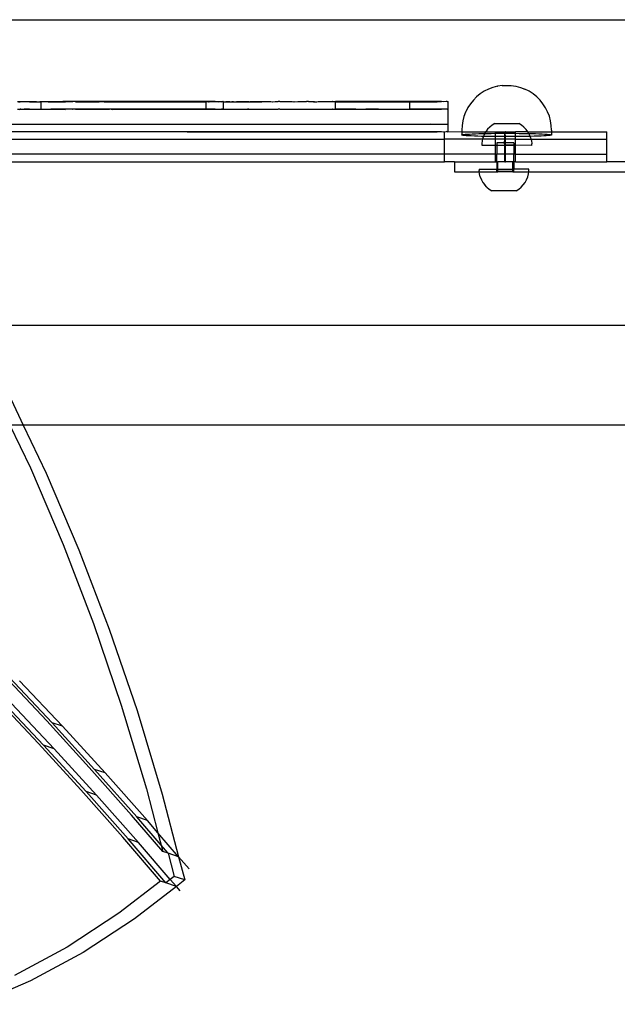
# Model space of a CAD drawing. Extents: x -3562 to 3562, y -2657 to 2657.
# Drawn here: x -785 to -546, y -171 to 223 of the extents above; entities that cross this region are included whole.
import ezdxf

# ---------------------------------------------------------------- set-up
doc = ezdxf.new("R2010")
doc.units = 0
doc.layers.get('0').update_dxf_attribs({"linetype": 'CONTINUOUS'})

msp = doc.modelspace()

# ---------------------------------------------------------------- linework, layer by layer
for p, q in [((-893.51, 222.64), (-525.99, 222.64)), ((-600.8, 193.03), (-602.26, 191.85)), ((-599.23, 194.05), (-600.8, 193.03)), ((-597.56, 194.9), (-599.23, 194.05)), ((-595.81, 195.56), (-597.56, 194.9)), ((-595.81, 195.56), (-595.74, 195.59)), ((-593.95, 196.06), (-595.74, 195.59)), ((-593.95, 196.06), (-593.86, 196.07)), ((-592.08, 196.35), (-593.86, 196.07)), ((-592.08, 196.35), (-592.01, 196.36)), ((-592.01, 196.36), (-591.93, 196.36)), ((-591.93, 196.36), (-591.83, 196.37)), ((-591.83, 196.37), (-591.71, 196.37)), ((-591.71, 196.37), (-591.58, 196.38)), ((-591.58, 196.38), (-591.43, 196.38)), ((-591.43, 196.38), (-591.27, 196.39)), ((-591.27, 196.39), (-591.09, 196.39)), ((-591.09, 196.39), (-590.91, 196.4)), ((-590.91, 196.4), (-590.73, 196.4)), ((-590.73, 196.4), (-590.53, 196.4)), ((-590.53, 196.4), (-590.34, 196.4)), ((-590.34, 196.4), (-590.14, 196.4)), ((-590.14, 196.4), (-589.95, 196.4)), ((-589.95, 196.4), (-589.75, 196.4)), ((-589.75, 196.4), (-589.57, 196.39)), ((-589.57, 196.39), (-589.39, 196.39)), ((-589.39, 196.39), (-589.22, 196.39)), ((-589.22, 196.39), (-589.06, 196.38)), ((-589.06, 196.38), (-588.92, 196.38)), ((-588.92, 196.38), (-588.79, 196.37)), ((-588.79, 196.37), (-588.68, 196.37)), ((-588.68, 196.37), (-588.58, 196.36)), ((-588.58, 196.36), (-588.51, 196.35)), ((-588.51, 196.35), (-588.45, 196.35)), ((-588.45, 196.35), (-586.65, 196.07)), ((-586.65, 196.07), (-586.57, 196.06)), ((-586.57, 196.06), (-584.78, 195.58)), ((-584.78, 195.58), (-583.04, 194.91)), ((-583.04, 194.91), (-582.97, 194.89)), ((-581.3, 194.04), (-582.97, 194.89)), ((-579.72, 193.01), (-581.3, 194.04)), ((-578.26, 191.83), (-579.72, 193.01)), ((-785.79, 189.92), (-784.72, 189.94)), ((-785.46, 189.84), (-784.94, 189.8)), ((-783.11, 189.84), (-784.94, 189.8)), ((-784.72, 189.94), (-784.48, 189.89)), ((-784.72, 189.94), (-784.47, 189.93)), ((-784.48, 189.89), (-784.03, 189.92)), ((-784.47, 189.93), (-784.03, 189.92)), ((-784.03, 189.92), (-782.41, 189.93)), ((-781, 189.84), (-783.11, 189.84)), ((-782.41, 189.93), (-782.25, 189.93)), ((-782.25, 189.93), (-780.48, 189.93)), ((-781, 189.84), (-778.39, 189.85)), ((-780.48, 189.93), (-780.35, 189.93)), ((-780.35, 189.93), (-778.71, 189.93)), ((-778.71, 189.93), (-778.3, 189.93)), ((-778.39, 189.85), (-776.47, 189.84)), ((-778.3, 189.93), (-777.64, 189.89)), ((-777.64, 189.89), (-776.87, 189.93)), ((-777.64, 189.89), (-776.47, 189.84)), ((-776.87, 189.93), (-776.32, 189.93)), ((-776.87, 189.93), (-776.32, 189.89)), ((-776.47, 189.84), (-776.32, 189.81)), ((-776.32, 189.89), (-776.32, 189.93)), ((-776.32, 189.89), (-774.77, 189.9)), ((-776.32, 189.81), (-776.32, 189.89)), ((-773.61, 189.85), (-776.32, 189.81)), ((-776.32, 186.93), (-776.32, 189.81)), ((-774.77, 189.9), (-773.61, 189.85)), ((-773.61, 189.85), (-772.47, 189.89)), ((-771.9, 189.85), (-773.61, 189.85)), ((-767.75, 189.94), (-772.47, 189.89)), ((-772.47, 189.89), (-771.9, 189.85)), ((-771.9, 189.85), (-768.78, 189.85)), ((-768.78, 189.85), (-767.27, 189.85)), ((-707.07, 189.95), (-767.75, 189.94)), ((-767.27, 189.85), (-766.64, 189.81)), ((-763.91, 189.85), (-766.64, 189.81)), ((-763.91, 189.85), (-763.78, 189.9)), ((-762.61, 189.85), (-763.78, 189.9)), ((-762.61, 189.85), (-761.75, 189.89)), ((-761.75, 189.89), (-759, 189.86)), ((-759, 189.86), (-757.91, 189.86)), ((-757.91, 189.86), (-754.06, 189.86)), ((-754.06, 189.86), (-753.18, 189.86)), ((-753.18, 189.86), (-753, 189.9)), ((-753, 189.9), (-751.24, 189.89)), ((-751.24, 189.89), (-749.1, 189.86)), ((-749.1, 189.86), (-748.43, 189.86)), ((-748.43, 189.86), (-744.11, 189.87)), ((-748.43, 189.86), (-747.73, 189.82)), ((-747.73, 189.82), (-710.36, 189.83)), ((-744.11, 189.87), (-743.66, 189.86)), ((-743.66, 189.86), (-742.45, 189.9)), ((-740.95, 189.89), (-742.45, 189.9)), ((-739.12, 189.87), (-740.95, 189.89)), ((-739.12, 189.87), (-738.87, 189.87)), ((-738.87, 189.87), (-734.11, 189.87)), ((-734.11, 189.87), (-734.08, 189.87)), ((-734.08, 189.87), (-732.12, 189.9)), ((-732.12, 189.9), (-730.9, 189.89)), ((-730.9, 189.89), (-729.29, 189.87)), ((-729.29, 189.87), (-729.11, 189.88)), ((-729.11, 189.88), (-724.51, 189.88)), ((-724.51, 189.88), (-724.11, 189.88)), ((-724.11, 189.88), (-722.01, 189.89)), ((-722.01, 189.89), (-721.06, 189.89)), ((-721.06, 189.89), (-719.73, 189.88)), ((-719.73, 189.88), (-719.12, 189.88)), ((-719.12, 189.88), (-714.98, 189.88)), ((-714.15, 189.88), (-714.98, 189.88)), ((-714.15, 189.88), (-713.93, 189.89)), ((-712.39, 189.9), (-713.93, 189.89)), ((-712.39, 189.9), (-711.45, 189.89)), ((-711.45, 189.89), (-711.09, 189.9)), ((-711.09, 189.9), (-710.36, 189.89)), ((-710.36, 189.89), (-710.24, 189.88)), ((-710.36, 189.83), (-710.36, 189.89)), ((-710.36, 186.95), (-710.36, 189.83)), ((-703.48, 189.83), (-710.36, 189.83)), ((-710.24, 189.88), (-709.72, 189.9)), ((-709.52, 189.89), (-709.72, 189.9)), ((-709.52, 189.89), (-709.21, 189.89)), ((-709.21, 189.89), (-708.47, 189.9)), ((-708.47, 189.9), (-708.28, 189.9)), ((-708.28, 189.9), (-707.39, 189.9)), ((-707.39, 189.9), (-706.77, 189.9)), ((-706.77, 189.9), (-707.07, 189.95)), ((-706.77, 189.9), (-706.24, 189.9)), ((-706.24, 189.9), (-705.53, 189.88)), ((-705.53, 189.88), (-705.2, 189.9)), ((-705.2, 189.9), (-705.03, 189.9)), ((-705.03, 189.9), (-704.29, 189.89)), ((-703.75, 189.9), (-704.29, 189.89)), ((-703.57, 189.9), (-703.75, 189.9)), ((-703.57, 189.9), (-703.48, 189.89)), ((-703.48, 189.89), (-702.48, 189.89)), ((-703.48, 189.83), (-703.48, 189.89)), ((-703.48, 189.83), (-688.09, 189.84)), ((-703.48, 186.89), (-703.48, 189.83)), ((-702.48, 189.89), (-702.42, 189.9)), ((-702.42, 189.9), (-701.88, 189.91)), ((-701.88, 189.91), (-701.03, 189.9)), ((-701.03, 189.9), (-700.76, 189.89)), ((-700.76, 189.89), (-700.13, 189.91)), ((-700.13, 189.91), (-699.59, 189.9)), ((-699.59, 189.9), (-699.41, 189.89)), ((-699.41, 189.89), (-698.33, 189.91)), ((-698.33, 189.91), (-698.09, 189.91)), ((-698.09, 189.91), (-696.55, 189.91)), ((-696.55, 189.91), (-696.48, 189.91)), ((-696.48, 189.91), (-694.96, 189.91)), ((-694.96, 189.91), (-694.58, 189.91)), ((-694.58, 189.91), (-693.93, 189.95)), ((-693.93, 189.95), (-693.33, 189.91)), ((-693.33, 189.91), (-693.05, 189.89)), ((-693.05, 189.89), (-692.93, 189.89)), ((-692.93, 189.89), (-692.64, 189.91)), ((-692.64, 189.91), (-691.65, 189.91)), ((-691.65, 189.91), (-690.67, 189.91)), ((-690.67, 189.91), (-689.94, 189.91)), ((-689.94, 189.91), (-688.65, 189.92)), ((-688.65, 189.92), (-688.19, 189.91)), ((-688.19, 189.91), (-686.6, 189.92)), ((-688.09, 189.84), (-686.6, 189.92)), ((-686.6, 189.92), (-686.4, 189.92)), ((-686.4, 189.92), (-684.59, 189.92)), ((-684.59, 189.92), (-684.52, 189.92)), ((-684.52, 189.92), (-684.02, 189.88)), ((-684.02, 189.88), (-683.87, 189.89)), ((-683.87, 189.89), (-682.76, 189.92)), ((-682.76, 189.92), (-682.42, 189.92)), ((-682.42, 189.92), (-681.67, 189.95)), ((-680.9, 189.92), (-681.67, 189.95)), ((-680.9, 189.92), (-680.29, 189.92)), ((-680.29, 189.92), (-679.02, 189.92)), ((-679.02, 189.92), (-678.14, 189.92)), ((-678.14, 189.92), (-677.12, 189.92)), ((-677.12, 189.92), (-675.98, 189.92)), ((-675.98, 189.92), (-675.34, 189.88)), ((-675.34, 189.88), (-675.21, 189.92)), ((-675.21, 189.92), (-674.91, 189.89)), ((-674.91, 189.89), (-673.81, 189.93)), ((-673.81, 189.93), (-673.29, 189.92)), ((-673.29, 189.92), (-671.63, 189.93)), ((-671.63, 189.93), (-671.37, 189.92)), ((-671.37, 189.92), (-670.34, 189.95)), ((-669.44, 189.93), (-670.34, 189.95)), ((-669.44, 189.93), (-667.51, 189.93)), ((-669.44, 189.93), (-667.46, 189.85)), ((-667.51, 189.93), (-667.26, 189.93)), ((-667.46, 189.85), (-666.9, 189.88)), ((-667.26, 189.93), (-666.9, 189.88)), ((-666.9, 189.88), (-666.19, 189.89)), ((-666.19, 189.89), (-665.58, 189.93)), ((-665.58, 189.93), (-665.08, 189.93)), ((-665.08, 189.93), (-663.66, 189.93)), ((-663.66, 189.93), (-662.91, 189.93)), ((-662.91, 189.93), (-661.75, 189.93)), ((-661.75, 189.93), (-660.75, 189.93)), ((-660.75, 189.93), (-659.96, 189.95)), ((-659.79, 189.93), (-659.96, 189.95)), ((-659.79, 189.93), (-658.66, 189.93)), ((-659.79, 189.93), (-658.7, 189.88)), ((-658.7, 189.88), (-658.66, 189.93)), ((-658.7, 189.88), (-658.66, 189.88)), ((-658.66, 186.93), (-658.7, 189.88)), ((-650.58, 189.95), (-658.66, 189.93)), ((-658.66, 189.88), (-657.71, 189.89)), ((-657.71, 189.89), (-650.74, 189.88)), ((-650.74, 189.88), (-649.47, 189.88)), ((-619.3, 189.93), (-650.58, 189.95)), ((-649.47, 189.88), (-646.56, 189.86)), ((-646.56, 189.86), (-641.48, 189.88)), ((-641.48, 189.88), (-635.54, 189.87)), ((-635.54, 189.87), (-633.72, 189.88)), ((-633.72, 189.88), (-628.98, 189.87)), ((-628.98, 189.87), (-626.21, 189.88)), ((-628.98, 186.94), (-628.98, 189.87)), ((-626.21, 189.88), (-620.78, 189.87)), ((-620.78, 189.87), (-618.08, 189.88)), ((-616.3, 189.92), (-619.3, 189.93)), ((-618.08, 189.88), (-616.3, 189.92)), ((-615.49, 189.89), (-616.3, 189.92)), ((-614.42, 189.92), (-615.49, 189.89)), ((-614.01, 189.9), (-614.42, 189.92)), ((-614.01, 189.9), (-613.65, 189.91)), ((-613.65, 186.91), (-613.65, 189.91)), ((-604.76, 189.07), (-605.79, 187.5)), ((-603.58, 190.52), (-604.76, 189.07)), ((-602.26, 191.85), (-603.58, 190.52)), ((-576.93, 190.51), (-578.26, 191.83)), ((-575.75, 189.05), (-576.93, 190.51)), ((-574.73, 187.48), (-575.75, 189.05)), ((-785.79, 186.92), (-784.72, 186.94)), ((-785.46, 186.84), (-784.94, 186.8)), ((-783.11, 186.84), (-784.94, 186.8)), ((-784.47, 186.93), (-784.72, 186.94)), ((-784.72, 186.94), (-784.48, 186.89)), ((-784.48, 186.89), (-784.02, 186.92)), ((-784.47, 186.93), (-784.02, 186.92)), ((-784.02, 186.92), (-782.41, 186.93)), ((-781, 186.84), (-783.11, 186.84)), ((-782.41, 186.93), (-782.25, 186.93)), ((-782.25, 186.93), (-780.48, 186.93)), ((-781, 186.84), (-778.39, 186.85)), ((-780.48, 186.93), (-780.35, 186.93)), ((-780.35, 186.93), (-778.7, 186.93)), ((-778.7, 186.93), (-778.29, 186.93)), ((-778.39, 186.85), (-776.47, 186.84)), ((-778.29, 186.93), (-777.64, 186.89)), ((-777.64, 186.89), (-776.87, 186.93)), ((-777.64, 186.89), (-776.47, 186.84)), ((-776.87, 186.93), (-776.32, 186.93)), ((-776.47, 186.84), (-773.61, 186.85)), ((-776.32, 186.93), (-774.77, 186.9)), ((-774.77, 186.9), (-773.61, 186.85)), ((-773.61, 186.85), (-772.47, 186.89)), ((-773.61, 186.85), (-771.89, 186.85)), ((-767.75, 186.94), (-772.47, 186.89)), ((-772.47, 186.89), (-771.89, 186.85)), ((-771.89, 186.85), (-768.78, 186.85)), ((-768.78, 186.85), (-767.27, 186.85)), ((-710.36, 186.95), (-767.75, 186.94)), ((-767.27, 186.85), (-766.63, 186.81)), ((-763.91, 186.85), (-766.63, 186.81)), ((-763.91, 186.85), (-763.78, 186.9)), ((-762.61, 186.85), (-763.78, 186.9)), ((-762.61, 186.85), (-761.75, 186.89)), ((-761.75, 186.89), (-759, 186.86)), ((-759, 186.86), (-757.91, 186.86)), ((-757.91, 186.86), (-754.06, 186.86)), ((-754.06, 186.86), (-753.18, 186.86)), ((-753.18, 186.86), (-753, 186.9)), ((-753, 186.9), (-751.24, 186.89)), ((-751.24, 186.89), (-749.09, 186.86)), ((-748.43, 186.86), (-749.09, 186.86)), ((-748.43, 186.86), (-744.11, 186.87)), ((-748.43, 186.86), (-747.73, 186.82)), ((-747.73, 186.82), (-688.09, 186.84)), ((-744.11, 186.87), (-743.66, 186.86)), ((-743.66, 186.86), (-742.45, 186.9)), ((-742.45, 186.9), (-740.94, 186.89)), ((-740.94, 186.89), (-739.11, 186.87)), ((-739.11, 186.87), (-738.87, 186.87)), ((-738.87, 186.87), (-734.11, 186.87)), ((-734.11, 186.87), (-734.08, 186.87)), ((-734.08, 186.87), (-732.11, 186.9)), ((-732.11, 186.9), (-730.9, 186.89)), ((-730.9, 186.89), (-729.29, 186.87)), ((-729.29, 186.87), (-729.11, 186.88)), ((-729.11, 186.88), (-724.51, 186.88)), ((-724.51, 186.88), (-724.11, 186.88)), ((-724.11, 186.88), (-722.01, 186.89)), ((-722.01, 186.89), (-721.06, 186.89)), ((-721.06, 186.89), (-719.73, 186.88)), ((-719.73, 186.88), (-719.12, 186.88)), ((-719.12, 186.88), (-714.97, 186.88)), ((-714.97, 186.88), (-714.15, 186.88)), ((-714.15, 186.88), (-713.92, 186.89)), ((-713.92, 186.89), (-712.39, 186.9)), ((-712.39, 186.9), (-711.45, 186.89)), ((-711.45, 186.89), (-711.09, 186.9)), ((-711.09, 186.9), (-710.36, 186.89)), ((-707.07, 186.95), (-710.36, 186.95)), ((-710.36, 186.89), (-710.36, 186.95)), ((-710.36, 186.89), (-710.24, 186.88)), ((-710.24, 186.88), (-709.72, 186.9)), ((-709.72, 186.9), (-709.52, 186.89)), ((-709.52, 186.89), (-709.21, 186.89)), ((-709.21, 186.89), (-708.47, 186.9)), ((-708.47, 186.9), (-708.28, 186.9)), ((-708.28, 186.9), (-707.38, 186.9)), ((-707.38, 186.9), (-706.77, 186.9)), ((-706.77, 186.9), (-707.07, 186.95)), ((-706.77, 186.9), (-706.24, 186.9)), ((-706.24, 186.9), (-705.53, 186.88)), ((-705.53, 186.88), (-705.2, 186.9)), ((-705.2, 186.9), (-705.02, 186.9)), ((-705.02, 186.9), (-704.29, 186.89)), ((-703.75, 186.9), (-704.29, 186.89)), ((-703.57, 186.9), (-703.75, 186.9)), ((-703.57, 186.9), (-703.48, 186.89)), ((-703.48, 186.89), (-702.47, 186.89)), ((-702.47, 186.89), (-702.42, 186.9)), ((-702.42, 186.9), (-701.88, 186.91)), ((-701.88, 186.91), (-701.03, 186.9)), ((-701.03, 186.9), (-700.75, 186.89)), ((-700.75, 186.89), (-700.13, 186.91)), ((-700.13, 186.91), (-699.59, 186.9)), ((-699.59, 186.9), (-699.41, 186.89)), ((-699.41, 186.89), (-698.33, 186.91)), ((-698.33, 186.91), (-698.09, 186.91)), ((-698.09, 186.91), (-696.55, 186.91)), ((-696.55, 186.91), (-696.48, 186.91)), ((-696.48, 186.91), (-694.96, 186.91)), ((-694.96, 186.91), (-694.58, 186.91)), ((-694.58, 186.91), (-693.92, 186.95)), ((-693.32, 186.91), (-693.92, 186.95)), ((-693.32, 186.91), (-693.05, 186.89)), ((-693.05, 186.89), (-692.93, 186.89)), ((-692.93, 186.89), (-692.64, 186.91)), ((-692.64, 186.91), (-691.65, 186.91)), ((-691.65, 186.91), (-690.66, 186.91)), ((-690.66, 186.91), (-689.93, 186.91)), ((-689.93, 186.91), (-688.65, 186.92)), ((-688.65, 186.92), (-688.18, 186.91)), ((-688.18, 186.91), (-686.6, 186.92)), ((-688.09, 186.84), (-686.6, 186.92)), ((-686.6, 186.92), (-686.4, 186.92)), ((-686.4, 186.92), (-684.59, 186.92)), ((-684.59, 186.92), (-684.52, 186.92)), ((-684.52, 186.92), (-684.02, 186.88)), ((-684.02, 186.88), (-683.86, 186.89)), ((-683.86, 186.89), (-682.76, 186.92)), ((-682.76, 186.92), (-682.42, 186.92)), ((-682.42, 186.92), (-681.67, 186.95)), ((-680.9, 186.92), (-681.67, 186.95)), ((-680.9, 186.92), (-680.29, 186.92)), ((-680.29, 186.92), (-679.02, 186.92)), ((-679.02, 186.92), (-678.14, 186.92)), ((-678.14, 186.92), (-677.12, 186.92)), ((-677.12, 186.92), (-675.98, 186.92)), ((-675.98, 186.92), (-675.34, 186.88)), ((-675.34, 186.88), (-675.21, 186.92)), ((-675.21, 186.92), (-674.91, 186.89)), ((-674.91, 186.89), (-673.81, 186.93)), ((-673.81, 186.93), (-673.29, 186.92)), ((-673.29, 186.92), (-671.63, 186.93)), ((-671.63, 186.93), (-671.37, 186.92)), ((-671.37, 186.92), (-670.34, 186.95)), ((-670.34, 186.95), (-669.45, 186.93)), ((-669.45, 186.93), (-667.51, 186.93)), ((-669.45, 186.93), (-667.45, 186.85)), ((-667.51, 186.93), (-667.26, 186.93)), ((-667.45, 186.85), (-666.9, 186.88)), ((-667.26, 186.93), (-666.9, 186.88)), ((-666.9, 186.88), (-666.19, 186.89)), ((-666.19, 186.89), (-665.58, 186.93)), ((-665.58, 186.93), (-665.08, 186.93)), ((-665.08, 186.93), (-663.66, 186.93)), ((-663.66, 186.93), (-662.91, 186.93)), ((-662.91, 186.93), (-661.75, 186.93)), ((-661.75, 186.93), (-660.75, 186.93)), ((-660.75, 186.93), (-659.96, 186.95)), ((-659.79, 186.93), (-659.96, 186.95)), ((-659.79, 186.93), (-658.66, 186.93)), ((-659.79, 186.93), (-658.7, 186.88)), ((-658.7, 186.88), (-657.71, 186.89)), ((-650.57, 186.95), (-658.66, 186.93)), ((-657.71, 186.89), (-650.74, 186.88)), ((-650.74, 186.88), (-649.47, 186.88)), ((-650.57, 186.95), (-628.98, 186.94)), ((-649.47, 186.88), (-646.56, 186.86)), ((-641.47, 186.88), (-646.56, 186.86)), ((-641.47, 186.88), (-635.54, 186.87)), ((-635.54, 186.87), (-633.72, 186.88)), ((-633.72, 186.88), (-628.98, 186.87)), ((-628.98, 186.87), (-628.98, 186.94)), ((-616.3, 186.92), (-628.98, 186.94)), ((-628.98, 186.87), (-626.21, 186.88)), ((-626.21, 186.88), (-620.78, 186.87)), ((-620.78, 186.87), (-618.08, 186.88)), ((-618.08, 186.88), (-616.3, 186.92)), ((-615.49, 186.89), (-616.3, 186.92)), ((-614.42, 186.92), (-615.49, 186.89)), ((-614.01, 186.9), (-614.42, 186.92)), ((-614.01, 186.9), (-613.65, 186.91)), ((-613.65, 180.91), (-613.65, 186.91)), ((-606.67, 185.76), (-607.34, 184.01)), ((-606.67, 185.76), (-606.64, 185.82)), ((-605.79, 187.5), (-606.64, 185.82)), ((-573.88, 185.8), (-574.73, 187.48)), ((-573.2, 184.05), (-573.88, 185.8)), ((-607.83, 182.19), (-608.12, 180.33)), ((-607.34, 184.01), (-607.83, 182.19)), ((-595.02, 181.23), (-596.09, 180.55)), ((-595.02, 181.23), (-585.39, 181.21)), ((-584.33, 180.54), (-585.39, 181.21)), ((-572.72, 182.24), (-573.2, 184.05)), ((-572.42, 180.38), (-572.72, 182.24)), ((-857.39, 180.91), (-616.3, 180.92)), ((-620.78, 180.87), (-857.29, 180.79)), ((-708.39, 177.83), (-854.88, 177.79)), ((-717.99, 177.87), (-840.3, 177.87)), ((-839.19, 177.92), (-616.3, 177.92)), ((-717.99, 177.87), (-708.39, 177.83)), ((-708.39, 177.83), (-704.6, 177.87)), ((-704.6, 177.87), (-691.31, 177.87)), ((-691.31, 177.87), (-688.08, 177.84)), ((-688.08, 177.84), (-678.17, 177.87)), ((-678.17, 177.87), (-667.45, 177.85)), ((-667.45, 177.85), (-665.17, 177.87)), ((-665.17, 177.87), (-652.36, 177.87)), ((-652.36, 177.87), (-646.55, 177.86)), ((-646.55, 177.86), (-639.74, 177.87)), ((-639.74, 177.87), (-628.97, 177.87)), ((-628.97, 177.87), (-627.33, 177.87)), ((-627.33, 177.87), (-620.77, 177.87)), ((-620.78, 180.87), (-618.08, 180.88)), ((-620.77, 177.87), (-618.08, 177.88)), ((-618.08, 180.88), (-616.3, 180.92)), ((-618.08, 177.88), (-616.3, 177.92)), ((-616.3, 180.92), (-615.48, 180.89)), ((-616.3, 177.92), (-615.48, 177.89)), ((-615.48, 180.89), (-614.41, 180.92)), ((-615.48, 177.89), (-615.16, 177.87)), ((-615.16, 177.87), (-614.41, 177.92)), ((-615.16, 174.87), (-615.16, 177.87)), ((-614.41, 180.92), (-614.01, 180.9)), ((-614, 177.9), (-614.41, 177.92)), ((-614.01, 180.9), (-613.65, 180.91)), ((-614, 177.9), (-613.65, 177.91)), ((-613.65, 177.91), (-613.65, 180.91)), ((-613.65, 177.91), (-608.22, 177.87)), ((-608.12, 180.33), (-608.22, 178.46)), ((-608.22, 178.46), (-608.22, 177.87)), ((-608.22, 177.87), (-608.19, 176.64)), ((-608.22, 177.87), (-598.62, 177.87)), ((-605.16, 176.97), (-604.03, 177.03)), ((-604.03, 177.03), (-602.75, 177.08)), ((-602.75, 177.08), (-601.33, 177.13)), ((-601.33, 177.13), (-599.79, 177.17)), ((-599.79, 177.17), (-599.01, 177.18)), ((-599.01, 177.18), (-599.26, 176.73)), ((-598.66, 177.83), (-599.01, 177.18)), ((-599.01, 177.18), (-598.14, 177.2)), ((-598.62, 177.87), (-598.66, 177.83)), ((-597.92, 178.84), (-598.62, 177.87)), ((-598.62, 177.87), (-594.77, 177.87)), ((-598.14, 177.2), (-596.41, 177.23)), ((-597.05, 179.76), (-597.92, 178.84)), ((-596.09, 180.55), (-597.05, 179.76)), ((-596.41, 177.23), (-594.77, 177.25)), ((-594.77, 177.25), (-594.77, 177.87)), ((-594.77, 177.87), (-591.06, 177.87)), ((-594.77, 177.25), (-594.61, 177.25)), ((-594.77, 175.95), (-594.77, 177.25)), ((-594.61, 177.25), (-592.77, 177.26)), ((-592.77, 177.26), (-591.06, 177.27)), ((-591.06, 177.27), (-591.06, 177.87)), ((-591.06, 177.87), (-590.8, 177.87)), ((-591.06, 177.27), (-590.9, 177.27)), ((-591.06, 175.93), (-591.06, 177.27)), ((-590.9, 177.27), (-590.8, 177.27)), ((-590.77, 177.87), (-590.8, 177.87)), ((-590.8, 177.27), (-590.8, 177.87)), ((-590.8, 177.27), (-590.77, 177.87)), ((-590.8, 177.27), (-589.02, 177.27)), ((-590.79, 175.93), (-590.8, 177.27)), ((-590.77, 177.87), (-586.79, 177.87)), ((-589.02, 177.27), (-587.15, 177.26)), ((-587.15, 177.26), (-586.79, 177.26)), ((-586.79, 177.26), (-586.79, 177.87)), ((-581.82, 177.87), (-586.79, 177.87)), ((-586.79, 177.26), (-585.32, 177.24)), ((-586.79, 175.94), (-586.79, 177.26)), ((-585.32, 177.24), (-583.54, 177.22)), ((-583.36, 179.74), (-584.33, 180.54)), ((-583.54, 177.22), (-581.84, 177.19)), ((-583.36, 179.74), (-582.51, 178.82)), ((-581.82, 177.87), (-582.51, 178.82)), ((-581.84, 177.19), (-581.43, 177.18)), ((-581.77, 177.8), (-581.82, 177.87)), ((-581.82, 177.87), (-572.32, 177.87)), ((-581.43, 177.18), (-581.77, 177.8)), ((-581.43, 177.18), (-580.23, 177.15)), ((-581.16, 176.7), (-581.43, 177.18)), ((-580.23, 177.15), (-578.73, 177.11)), ((-578.73, 177.11), (-577.35, 177.06)), ((-577.35, 177.06), (-576.12, 177.01)), ((-572.32, 178.51), (-572.42, 180.38)), ((-572.32, 178.51), (-572.32, 177.87)), ((-572.32, 177.87), (-572.32, 176.62)), ((-572.32, 177.87), (-550.15, 177.87)), ((-550.15, 174.87), (-550.15, 177.87)), ((-852.6, 174.87), (-615.16, 174.87)), ((-615.16, 168.87), (-615.16, 174.87)), ((-599.9, 174.87), (-615.16, 174.87)), ((-608.22, 176.57), (-608.19, 176.64)), ((-608.06, 176.5), (-608.22, 176.57)), ((-608.19, 176.64), (-607.96, 176.71)), ((-607.7, 176.44), (-608.06, 176.5)), ((-607.96, 176.71), (-607.53, 176.78)), ((-607.15, 176.37), (-607.7, 176.44)), ((-607.53, 176.78), (-606.92, 176.85)), ((-606.41, 176.3), (-607.15, 176.37)), ((-606.92, 176.85), (-606.13, 176.91)), ((-605.5, 176.24), (-606.41, 176.3)), ((-606.13, 176.91), (-605.16, 176.97)), ((-604.42, 176.18), (-605.5, 176.24)), ((-603.19, 176.13), (-604.42, 176.18)), ((-601.82, 176.08), (-603.19, 176.13)), ((-600.31, 176.04), (-601.82, 176.08)), ((-599.54, 176.02), (-600.31, 176.04)), ((-600.04, 174.34), (-600.2, 173.1)), ((-600.2, 173.1), (-600.2, 172.47)), ((-599.9, 174.87), (-600.04, 174.34)), ((-599.73, 175.56), (-599.9, 174.87)), ((-594.77, 174.87), (-599.9, 174.87)), ((-599.54, 176.02), (-599.73, 175.56)), ((-599.26, 176.73), (-599.54, 176.02)), ((-598.7, 176), (-599.54, 176.02)), ((-597, 175.97), (-598.7, 176)), ((-595.22, 175.95), (-597, 175.97)), ((-594.77, 175.95), (-595.22, 175.95)), ((-594.77, 174.87), (-594.77, 175.95)), ((-593.39, 175.94), (-594.77, 175.95)), ((-594.77, 172.46), (-594.77, 174.87)), ((-591.06, 174.87), (-594.77, 174.87)), ((-594.2, 173.46), (-594.21, 172.57)), ((-591.08, 173.46), (-594.2, 173.46)), ((-591.53, 175.93), (-593.39, 175.94)), ((-591.06, 175.93), (-591.53, 175.93)), ((-591.08, 173.46), (-591.06, 174.87)), ((-590.78, 173.46), (-591.08, 173.46)), ((-591.06, 172.57), (-591.08, 173.46)), ((-591.06, 174.87), (-591.06, 175.93)), ((-590.79, 175.93), (-591.06, 175.93)), ((-590.78, 174.87), (-591.06, 174.87)), ((-590.78, 174.87), (-590.79, 175.93)), ((-589.65, 175.93), (-590.79, 175.93)), ((-590.78, 173.46), (-590.78, 174.87)), ((-586.79, 174.87), (-590.78, 174.87)), ((-590.78, 172.57), (-590.78, 173.46)), ((-587.34, 173.45), (-590.78, 173.46)), ((-587.77, 175.93), (-589.65, 175.93)), ((-586.79, 175.94), (-587.77, 175.93)), ((-587.34, 173.45), (-587.37, 172.57)), ((-585.93, 175.95), (-586.79, 175.94)), ((-586.79, 174.87), (-586.79, 175.94)), ((-586.79, 172.45), (-586.79, 174.87)), ((-586.79, 174.87), (-580.54, 174.87)), ((-584.13, 175.97), (-585.93, 175.95)), ((-582.4, 175.99), (-584.13, 175.97)), ((-580.9, 176.02), (-582.4, 175.99)), ((-580.9, 176.02), (-581.16, 176.7)), ((-580.76, 176.03), (-580.9, 176.02)), ((-580.7, 175.53), (-580.9, 176.02)), ((-579.22, 176.07), (-580.76, 176.03)), ((-580.7, 175.53), (-580.54, 174.87)), ((-580.54, 174.87), (-580.39, 174.32)), ((-580.54, 174.87), (-550.15, 174.87)), ((-580.39, 174.32), (-580.24, 173.07)), ((-577.8, 176.11), (-579.22, 176.07)), ((-576.52, 176.17), (-577.8, 176.11)), ((-575.38, 176.22), (-576.52, 176.17)), ((-576.12, 177.01), (-575.04, 176.95)), ((-574.42, 176.28), (-575.38, 176.22)), ((-575.04, 176.95), (-574.13, 176.89)), ((-573.62, 176.35), (-574.42, 176.28)), ((-574.13, 176.89), (-573.4, 176.83)), ((-573.01, 176.41), (-573.62, 176.35)), ((-573.4, 176.83), (-572.85, 176.76)), ((-572.59, 176.48), (-573.01, 176.41)), ((-572.85, 176.76), (-572.49, 176.69)), ((-572.36, 176.55), (-572.59, 176.48)), ((-572.49, 176.69), (-572.32, 176.62)), ((-572.32, 176.62), (-572.36, 176.55)), ((-550.15, 168.87), (-550.15, 174.87)), ((-600.2, 172.47), (-594.77, 172.46)), ((-594.77, 168.87), (-594.77, 172.46)), ((-594.77, 172.46), (-594.21, 172.46)), ((-594.21, 172.57), (-594.21, 172.46)), ((-594.21, 172.57), (-591.06, 172.57)), ((-594.21, 172.46), (-594.21, 168.87)), ((-594.21, 172.46), (-591.06, 172.46)), ((-591.06, 172.46), (-591.06, 172.57)), ((-591.06, 172.57), (-590.78, 172.57)), ((-591.06, 168.87), (-591.06, 172.46)), ((-590.78, 172.46), (-591.06, 172.46)), ((-590.78, 172.46), (-590.78, 172.57)), ((-590.78, 172.57), (-587.37, 172.57)), ((-590.78, 168.87), (-590.78, 172.46)), ((-587.34, 172.45), (-590.78, 172.46)), ((-587.37, 172.57), (-587.34, 172.57)), ((-587.37, 172.57), (-587.34, 172.45)), ((-587.34, 172.45), (-587.34, 172.57)), ((-586.79, 172.45), (-587.34, 172.45)), ((-587.34, 172.45), (-587.34, 168.87)), ((-586.79, 168.87), (-586.79, 172.45)), ((-580.24, 172.44), (-586.79, 172.45)), ((-580.24, 172.44), (-580.24, 173.07)), ((-615.16, 168.87), (-848.27, 168.87)), ((-846.11, 165.87), (-615.16, 165.87)), ((-615.16, 165.87), (-615.16, 168.87)), ((-594.77, 168.87), (-615.16, 168.87)), ((-611.15, 165.87), (-615.16, 165.87)), ((-611.15, 165.87), (-611.09, 165.87)), ((-611.15, 165.87), (-611.15, 161.87)), ((-611.09, 165.87), (-611.09, 161.87)), ((-611.09, 165.87), (-594.77, 165.87)), ((-594.77, 165.87), (-594.77, 168.87)), ((-594.77, 168.87), (-594.21, 168.87)), ((-594.77, 165.87), (-594.21, 165.87)), ((-594.21, 165.87), (-594.22, 162.99)), ((-591.06, 168.87), (-594.21, 168.87)), ((-594.21, 165.87), (-594.21, 168.87)), ((-594.21, 165.87), (-593.76, 165.87)), ((-593.82, 162.99), (-593.76, 165.87)), ((-591.06, 165.87), (-593.76, 165.87)), ((-591.06, 165.87), (-591.06, 168.87)), ((-590.78, 168.87), (-591.06, 168.87)), ((-591.06, 165.87), (-590.78, 165.87)), ((-590.78, 165.87), (-590.78, 168.87)), ((-587.34, 168.87), (-590.78, 168.87)), ((-587.8, 165.87), (-590.78, 165.87)), ((-587.8, 162.99), (-587.8, 165.87)), ((-587.35, 165.87), (-587.8, 165.87)), ((-587.35, 165.87), (-587.34, 168.87)), ((-587.35, 165.87), (-587.35, 162.99)), ((-586.79, 165.87), (-587.35, 165.87)), ((-586.79, 168.87), (-587.34, 168.87)), ((-586.79, 165.87), (-586.79, 168.87)), ((-586.79, 168.87), (-550.15, 168.87)), ((-586.79, 165.87), (-550.15, 165.87)), ((-550.15, 165.87), (-550.15, 168.87)), ((-541.84, 165.87), (-550.15, 165.87)), ((-611.15, 161.87), (-611.09, 161.87)), ((-611.09, 161.87), (-601.25, 161.87)), ((-601.31, 162.99), (-601.31, 162.36)), ((-601.31, 162.99), (-594.22, 162.99)), ((-601.25, 161.87), (-601.31, 162.36)), ((-601.15, 161.12), (-601.25, 161.87)), ((-601.25, 161.87), (-593.76, 161.87)), ((-594.22, 162.99), (-594.22, 162.88)), ((-594.22, 162.99), (-593.82, 162.99)), ((-594.19, 162.88), (-594.22, 162.99)), ((-594.19, 162.88), (-594.22, 162.88)), ((-594.21, 161.99), (-594.19, 162.88)), ((-594.21, 161.99), (-593.76, 161.99)), ((-593.81, 162.88), (-594.19, 162.88)), ((-593.81, 162.88), (-593.82, 162.99)), ((-593.82, 162.99), (-587.8, 162.99)), ((-593.76, 161.99), (-593.81, 162.88)), ((-593.81, 162.88), (-587.8, 162.87)), ((-593.76, 161.87), (-593.76, 161.99)), ((-587.75, 161.99), (-593.76, 161.99)), ((-587.8, 161.87), (-593.76, 161.87)), ((-587.8, 162.87), (-587.8, 162.99)), ((-587.8, 162.99), (-587.35, 162.99)), ((-587.75, 161.99), (-587.8, 162.87)), ((-587.35, 162.87), (-587.8, 162.87)), ((-587.8, 161.87), (-587.75, 161.99)), ((-587.8, 161.87), (-581.41, 161.87)), ((-587.75, 161.99), (-587.34, 161.99)), ((-587.35, 162.99), (-587.35, 162.87)), ((-581.35, 162.99), (-587.35, 162.99)), ((-587.34, 161.99), (-587.35, 162.87)), ((-581.51, 161.12), (-581.41, 161.87)), ((-581.41, 161.87), (-581.35, 162.36)), ((-581.41, 161.87), (-541.85, 161.87)), ((-581.35, 162.36), (-581.35, 162.99)), ((-600.84, 159.9), (-601.15, 161.12)), ((-600.84, 159.9), (-600.38, 158.73)), ((-600.38, 158.73), (-599.77, 157.63)), ((-599.77, 157.63), (-599.03, 156.62)), ((-583.62, 156.62), (-582.89, 157.63)), ((-582.89, 157.63), (-582.28, 158.73)), ((-582.28, 158.73), (-581.82, 159.9)), ((-581.82, 159.9), (-581.51, 161.12)), ((-598.17, 155.7), (-599.03, 156.62)), ((-598.17, 155.7), (-597.21, 154.9)), ((-597.21, 154.9), (-596.15, 154.23)), ((-586.51, 154.23), (-596.15, 154.23)), ((-586.51, 154.23), (-585.45, 154.9)), ((-585.45, 154.9), (-584.48, 155.7)), ((-584.48, 155.7), (-583.62, 156.62)), ((-804.28, 100.64), (-482.71, 100.64)), ((-788.42, 70.84), (-783.56, 60.64)), ((-788.85, 60.64), (-780.7, 43.56)), ((-783.56, 60.64), (-788.85, 60.64)), ((-783.56, 60.64), (-774.39, 41.41)), ((-404.47, 60.64), (-783.56, 60.64)), ((-780.7, 43.56), (-767.61, 12.99)), ((-774.39, 41.41), (-761.29, 10.84)), ((-767.61, 12.99), (-755.49, -18.64)), ((-761.29, 10.84), (-749.17, -20.79)), ((-755.49, -18.64), (-744.38, -51.22)), ((-749.17, -20.79), (-738.06, -53.37)), ((-774.15, -57.51), (-791.32, -39.29)), ((-772.04, -58.23), (-789.21, -40)), ((-767.83, -59.66), (-785, -41.44)), ((-777.49, -66.51), (-794.58, -48.37)), ((-775.38, -67.23), (-792.48, -49.09)), ((-771.17, -68.66), (-788.26, -50.52)), ((-744.38, -51.22), (-734.31, -84.67)), ((-738.06, -53.37), (-728, -86.83)), ((-757.12, -76.13), (-774.15, -57.51)), ((-755.02, -76.85), (-772.04, -58.23)), ((-767.83, -59.66), (-772.04, -58.23)), ((-750.8, -78.28), (-767.83, -59.66)), ((-760.55, -85.04), (-777.49, -66.51)), ((-758.44, -85.76), (-775.38, -67.23)), ((-771.17, -68.66), (-775.38, -67.23)), ((-754.23, -87.2), (-771.17, -68.66)), ((-740.25, -95.14), (-757.12, -76.13)), ((-738.14, -95.85), (-755.02, -76.85)), ((-750.8, -78.28), (-755.02, -76.85)), ((-733.93, -97.29), (-750.8, -78.28)), ((-743.75, -103.96), (-760.55, -85.04)), ((-741.64, -104.68), (-758.44, -85.76)), ((-754.23, -87.2), (-758.44, -85.76)), ((-734.31, -84.67), (-729.71, -102.18)), ((-737.43, -106.12), (-754.23, -87.2)), ((-728, -86.83), (-721.43, -111.78)), ((-727.75, -109.63), (-740.25, -95.14)), ((-728.4, -107.14), (-738.14, -95.85)), ((-733.93, -97.29), (-738.14, -95.85)), ((-729.71, -102.18), (-733.93, -97.29)), ((-721.43, -111.78), (-729.71, -102.18)), ((-729.71, -102.18), (-728.4, -107.14)), ((-728.65, -121.47), (-743.75, -103.96)), ((-726.54, -122.19), (-741.64, -104.68)), ((-737.43, -106.12), (-741.64, -104.68)), ((-724.76, -120.81), (-737.43, -106.12)), ((-725.65, -110.34), (-728.4, -107.14)), ((-728.4, -107.14), (-727.75, -109.63)), ((-725.65, -110.34), (-727.75, -109.63)), ((-721.43, -111.78), (-725.65, -110.34)), ((-725.65, -110.34), (-723.21, -119.61)), ((-721.43, -111.78), (-719, -121.05)), ((-717.23, -116.66), (-721.43, -111.78)), ((-728.65, -121.47), (-745.35, -134.37)), ((-726.54, -122.19), (-728.65, -121.47)), ((-724.76, -120.81), (-726.54, -122.19)), ((-723.21, -119.61), (-724.76, -120.81)), ((-722.33, -123.63), (-724.76, -120.81)), ((-719, -121.05), (-723.21, -119.61)), ((-719, -121.05), (-722.33, -123.63)), ((-722.33, -123.63), (-739.03, -136.53)), ((-722.33, -123.63), (-726.54, -122.19)), ((-720.77, -125.44), (-722.33, -123.63)), ((-745.35, -134.37), (-765.94, -147.84)), ((-739.03, -136.53), (-759.62, -149.99)), ((-765.94, -147.84), (-787.02, -159.25)), ((-759.62, -149.99), (-780.7, -161.4)), ((-780.7, -161.4), (-802.21, -170.72))]:
    msp.add_line(p, q)

doc.saveas('drawing.dxf')
